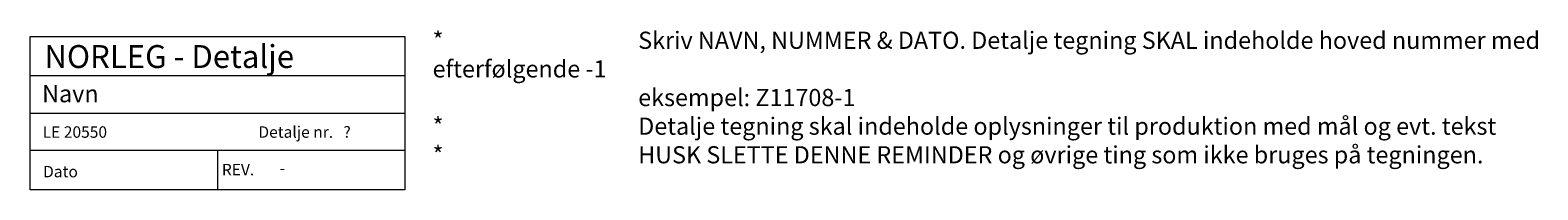
# Paper-space layout 'Detaljeteg-' of a CAD drawing. Units: millimetres. Extents: x 3 to 267, y 1 to 196.
import ezdxf

# ---------------------------------------------------------------- set-up
doc = ezdxf.new("R2010")
doc.units = ezdxf.units.MM
for name, color, linetype, lineweight in [('huskeliste', 1, 'Continuous', 20), ('omkreds 2', 7, 'Continuous', 9), ('tegningshoved', 7, 'Continuous', 9)]:
    doc.layers.add(name, color=color, linetype=linetype, lineweight=lineweight)
doc.styles.get("Standard").update_dxf_attribs({"font": 'arial.ttf', "height": 2.5})

# ---------------------------------------------------------------- blocks, each defined once
blk = doc.blocks.new('Navn - nr - dato')
at = {"layer": 'tegningshoved'}
for s, height, p in [('Navn', 3, (2.09, 1.9)), ('LE 20550', 2, (2.19, -4.3)), ('Dato', 2, (2.26, -11.21)), ('-', 2, (43.67, -10.59))]:
    blk.add_text(s, height=height, dxfattribs=at).set_placement(p)
blk = doc.blocks.new('Tegningshoved')
at = {"layer": 'tegningshoved'}
for p, q in [((0, -6.79), (65.61, -6.79)), ((0, -13.39), (65.61, -13.39)), ((0, -19.87), (65.61, -19.87)), ((32.8, -19.87), (32.8, -26.78))]:
    blk.add_line(p, q, dxfattribs=at)
blk.add_lwpolyline([(0, 0), (65.61, 0), (65.61, -26.78), (0, -26.78)], close=True, dxfattribs=at)
blk.add_text('REV.', height=2, dxfattribs=at).set_placement((33.56, -24.26))

psp = doc.layouts.new('Detaljeteg-')

# ---------------------------------------------------------------- block references
at = {"layer": 'omkreds 2'}
for name, p in [('Tegningshoved', (3.16, 194.72)), ('Navn - nr - dato', (3.16, 181.33))]:
    psp.add_blockref(name, p, dxfattribs=at)

# ---------------------------------------------------------------- texts
at = {"layer": 'huskeliste', "insert": (73.62, 195.56), "char_height": 3, "attachment_point": 1}
psp.add_mtext_dynamic_manual_height_columns('\\pt12;* ^ISkriv NAVN, NUMMER & DATO. Detalje tegning SKAL indeholde hoved nummer med efterfølgende -1 \\P^Ieksempel: Z11708-1 \\P* ^IDetalje tegning skal indeholde oplysninger til produktion med mål og evt. tekst\\P\\pt12,15;*^IHUSK SLETTE DENNE REMINDER og øvrige ting som ikke bruges på tegningen.', width=210.2074, gutter_width=12.5, heights=[31.29], dxfattribs=at)
at = {"layer": 'tegningshoved'}
for s, p in [('Detalje nr.  ', (43.12, 177.03)), ('?', (58, 177.03))]:
    psp.add_text(s, height=2, dxfattribs=at).set_placement(p)
at = {"layer": 'tegningshoved', "insert": (5.65, 193.22), "char_height": 4, "attachment_point": 1}
psp.add_mtext_dynamic_manual_height_columns('NORLEG - Detalje', width=62.8661, gutter_width=8.75, heights=[0], dxfattribs=at)

doc.saveas('drawing.dxf')
